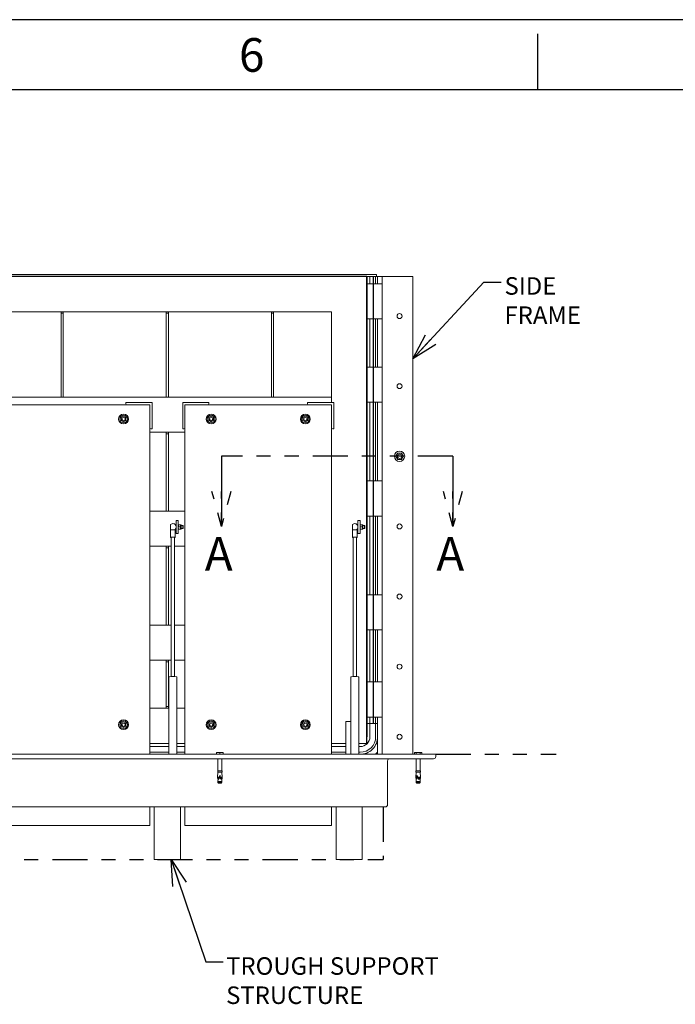
# Model space of a CAD drawing. Units: inches. Extents: x 0 to 34, y 0 to 22.
# Drawn here: x 9.1 to 13.7, y 15 to 22 of the extents above; entities that cross this region are included whole.
import ezdxf

# ---------------------------------------------------------------- set-up
doc = ezdxf.new("R2010")
doc.units = ezdxf.units.IN
doc.header["$MEASUREMENT"] = 0
doc.linetypes.add('PHANTOM', pattern=[0.5, 0.25, -0.05, 0.05, -0.05, 0.05, -0.05])
doc.layers.add('OBJECT', color=4, linetype='Continuous', lineweight=15)
doc.layers.add('SECTION', color=5, linetype='PHANTOM', lineweight=30)
doc.layers.add('PHANTOM', color=1, linetype='PHANTOM')
doc.layers.add('TEXT', color=2, linetype='Continuous')
doc.styles.add('SLDTEXTSTYLE0', font='TXT', dxfattribs={"width": 0.75})
doc.styles.add('SLDTEXTSTYLE1', font='TXT', dxfattribs={"width": 0.797872})
doc.dimstyles.new('SLDDIMSTYLE0', dxfattribs={"dimtxt": 0, "dimasz": 0.1875, "dimexe": 0, "dimexo": 0.0625, "dimgap": 0, "dimtad": 0, "dimtih": 1, "dimtoh": 1, "dimdec": 0, "dimrnd": 1e-09, "dimzin": 0, "dimdsep": 46, "dimlunit": 5, "dimtxsty": 'Standard', "dimblk1": 'OPEN30', "dimblk2": 'OPEN30', "dimsah": 1, "dimcen": 0.09, "dimadec": 0, "dimazin": 0, "dimtfac": 0.1875, "dimtdec": 0, "dimtofl": 0, "dimtmove": 0, "dimatfit": 3, "dimldrblk": 'OPEN30', "dimfxl": 0, "dimfrac": 2, "dimtolj": 1, "dimtzin": 0, "dimarcsym": 0})

# ---------------------------------------------------------------- blocks, each defined once
blk = doc.blocks.new('_OPEN30')
at = {"color": 0, "linetype": 'ByBlock', "lineweight": -2}
for p, q in [((-1, 0.267949), (0, 0)), ((0, 0), (-1, -0.267949)), ((0, 0), (-1, 0))]:
    blk.add_line(p, q, dxfattribs=at)

msp = doc.modelspace()

# ---------------------------------------------------------------- linework, layer by layer
msp.add_line((33, 21.5), (1, 21.5))
at = {"color": 7, "linetype": 'Continuous'}
for p, q in [((11.53021, 20.16781), (2.68646, 20.16781)), ((11.53021, 16.83969), (11.53021, 20.16781)), ((11.53021, 20.16781), (11.53021, 16.88656)), ((11.57709, 20.16781), (11.57709, 16.98031))]:
    msp.add_line(p, q, dxfattribs=at)
at = {"layer": 'OBJECT'}
for p, q in [((11.60052, 20.18344), (2.61615, 20.18344)), ((2.68646, 20.16781), (11.53021, 20.16781)), ((11.55365, 20.16781), (11.53021, 20.16781)), ((11.53021, 20.16781), (11.53021, 16.83969)), ((11.55365, 20.11703), (11.55365, 20.16781)), ((11.59369, 20.16781), (11.55365, 20.16781)), ((11.59369, 20.11703), (11.59369, 20.16781)), ((11.60834, 20.16781), (11.59369, 20.16781)), ((11.60052, 20.16781), (11.60052, 20.18344)), ((11.60834, 20.16781), (11.60834, 20.11703)), ((11.62396, 20.16781), (11.60834, 20.16781)), ((11.63959, 20.16781), (11.62396, 20.16781)), ((11.63959, 20.16781), (11.63959, 20.11703)), ((11.65521, 20.16781), (11.63959, 20.16781)), ((11.84271, 20.16781), (11.65521, 20.16781)), ((11.85834, 20.16781), (11.84271, 20.16781)), ((11.85834, 20.16781), (11.85834, 16.76156)), ((11.63959, 20.11703), (11.53021, 20.11703)), ((11.63959, 19.86703), (11.63959, 20.11703)), ((2.93646, 19.91781), (11.28021, 19.91781)), ((9.35052, 19.90609), (9.35052, 19.91781)), ((9.36615, 19.90609), (9.35052, 19.90609)), ((9.35052, 19.30844), (9.35052, 19.90609)), ((9.36615, 19.90609), (9.36615, 19.91781)), ((9.36615, 19.30844), (9.36615, 19.90609)), ((10.10052, 19.90609), (10.10052, 19.91781)), ((10.11615, 19.90609), (10.10052, 19.90609)), ((10.10052, 19.30844), (10.10052, 19.90609)), ((10.11615, 19.90609), (10.11615, 19.91781)), ((10.11615, 19.30844), (10.11615, 19.90609)), ((10.85052, 19.90609), (10.85052, 19.91781)), ((10.86615, 19.90609), (10.85052, 19.90609)), ((10.85052, 19.30844), (10.85052, 19.90609)), ((10.86615, 19.90609), (10.86615, 19.91781)), ((10.86615, 19.30844), (10.86615, 19.90609)), ((11.28021, 19.91781), (11.28021, 19.26938)), ((11.53021, 19.86703), (11.63959, 19.86703)), ((11.55365, 19.52328), (11.55365, 19.86703)), ((11.59369, 19.52328), (11.59369, 19.86703)), ((11.60834, 19.86703), (11.60834, 19.52328)), ((11.63959, 19.86703), (11.63959, 19.52328)), ((11.63959, 19.52328), (11.53021, 19.52328)), ((11.63959, 19.27328), (11.63959, 19.52328)), ((2.93646, 19.30844), (11.28021, 19.30844)), ((9.36615, 19.30844), (9.35052, 19.30844)), ((10.11615, 19.30844), (10.10052, 19.30844)), ((10.86615, 19.30844), (10.85052, 19.30844)), ((11.28021, 19.30844), (11.28021, 19.26938)), ((9.98334, 19.25375), (8.73334, 19.25375)), ((9.81146, 19.26156), (9.81146, 19.26938)), ((9.81146, 19.26938), (9.99896, 19.26938)), ((9.97552, 19.25375), (9.81927, 19.25375)), ((9.98334, 19.25375), (9.98334, 16.76156)), ((9.98334, 19.08969), (9.98334, 19.24594)), ((9.99896, 19.26938), (9.99896, 19.08188)), ((10.40521, 19.26938), (10.21771, 19.26938)), ((10.21771, 19.26938), (10.21771, 19.08188)), ((11.28021, 19.25375), (10.23334, 19.25375)), ((10.23334, 19.25375), (10.23334, 16.76156)), ((10.23334, 19.08969), (10.23334, 19.24594)), ((10.24115, 19.25375), (10.3974, 19.25375)), ((10.40521, 19.26156), (10.40521, 19.26938)), ((11.10834, 19.26156), (11.10834, 19.26938)), ((11.10834, 19.26938), (11.29584, 19.26938)), ((11.2724, 19.25375), (11.11615, 19.25375)), ((11.28021, 19.25375), (11.28021, 16.76156)), ((11.28021, 19.08969), (11.28021, 19.24594)), ((11.29584, 19.26938), (11.29584, 19.08188)), ((11.53021, 19.27328), (11.63959, 19.27328)), ((11.55365, 18.71078), (11.55365, 19.27328)), ((11.59369, 18.71078), (11.59369, 19.27328)), ((11.60834, 19.27328), (11.60834, 18.71078)), ((11.63959, 19.27328), (11.63959, 18.71078)), ((9.77826, 19.16234), (9.79584, 19.17249)), ((9.79584, 19.17249), (9.81341, 19.16234)), ((10.40326, 19.16234), (10.42084, 19.17249)), ((10.42084, 19.17249), (10.43841, 19.16234)), ((11.07513, 19.16234), (11.09271, 19.17249)), ((11.09271, 19.17249), (11.11029, 19.16234)), ((9.77826, 19.14204), (9.77826, 19.16234)), ((9.79584, 19.13189), (9.77826, 19.14204)), ((9.81341, 19.14204), (9.79584, 19.13189)), ((9.81341, 19.16234), (9.81341, 19.14204)), ((10.40326, 19.14204), (10.40326, 19.16234)), ((10.42084, 19.13189), (10.40326, 19.14204)), ((10.43841, 19.14204), (10.42084, 19.13189)), ((10.43841, 19.16234), (10.43841, 19.14204)), ((11.07513, 19.14204), (11.07513, 19.16234)), ((11.09271, 19.13189), (11.07513, 19.14204)), ((11.11029, 19.14204), (11.09271, 19.13189)), ((11.11029, 19.16234), (11.11029, 19.14204)), ((9.98334, 19.05844), (10.23334, 19.05844)), ((9.99896, 19.08188), (9.99115, 19.08188)), ((10.10052, 19.04672), (10.10052, 19.05844)), ((10.11615, 19.04672), (10.10052, 19.04672)), ((10.10052, 18.49594), (10.10052, 19.04672)), ((10.11615, 19.04672), (10.11615, 19.05844)), ((10.11615, 18.49594), (10.11615, 19.04672)), ((10.21771, 19.08188), (10.22552, 19.08188)), ((11.29584, 19.08188), (11.28802, 19.08188)), ((11.74719, 18.90319), (11.74149, 18.89331)), ((11.77029, 18.90994), (11.75888, 18.90994)), ((11.78768, 18.89331), (11.78198, 18.90319)), ((11.74149, 18.87982), (11.74719, 18.86993)), ((11.75888, 18.86319), (11.77029, 18.86319)), ((11.78198, 18.86993), (11.78768, 18.87982)), ((11.63959, 18.71078), (11.53021, 18.71078)), ((11.63959, 18.46078), (11.63959, 18.71078)), ((9.98334, 18.49594), (10.23334, 18.49594)), ((10.11615, 18.49594), (10.10052, 18.49594)), ((10.13189, 18.39998), (10.13189, 18.36534)), ((10.17084, 18.33578), (10.17084, 18.42953)), ((10.17084, 18.42953), (10.18646, 18.42953)), ((10.18646, 18.33578), (10.18646, 18.42953)), ((10.20171, 18.39865), (10.18761, 18.39865)), ((10.20171, 18.39865), (10.20286, 18.39865)), ((10.20286, 18.39065), (10.20286, 18.39865)), ((11.42876, 18.39998), (11.42876, 18.36534)), ((11.46771, 18.33578), (11.46771, 18.42953)), ((11.46771, 18.42953), (11.48334, 18.42953)), ((11.48334, 18.33578), (11.48334, 18.42953)), ((11.49859, 18.39865), (11.48449, 18.39865)), ((11.49859, 18.39865), (11.49974, 18.39865)), ((11.49974, 18.39065), (11.49974, 18.39865)), ((11.53021, 18.46078), (11.63959, 18.46078)), ((11.55365, 17.89828), (11.55365, 18.46078)), ((11.59369, 17.89828), (11.59369, 18.46078)), ((11.60834, 18.46078), (11.60834, 17.89828)), ((11.63959, 18.46078), (11.63959, 17.89828)), ((10.13189, 18.36175), (10.13189, 18.30913)), ((10.16282, 18.36331), (10.16299, 18.36396)), ((10.16332, 18.36439), (10.16338, 18.3645)), ((10.16439, 18.30913), (10.16439, 18.36175)), ((10.17084, 18.33578), (10.18646, 18.33578)), ((10.18761, 18.38266), (10.18646, 18.37466)), ((10.18761, 18.36666), (10.18646, 18.36666)), ((10.20171, 18.38266), (10.18761, 18.38266)), ((10.20171, 18.36666), (10.18761, 18.36666)), ((10.20171, 18.36666), (10.20286, 18.37466)), ((10.20286, 18.37466), (10.20286, 18.39065)), ((10.20286, 18.36666), (10.20286, 18.37466)), ((10.20615, 18.36994), (10.20615, 18.39537)), ((10.21774, 18.3925), (10.20615, 18.3925)), ((10.20615, 18.37281), (10.21774, 18.37281)), ((10.22072, 18.39111), (10.21774, 18.3925)), ((10.21774, 18.37281), (10.21774, 18.3925)), ((10.21774, 18.37281), (10.22072, 18.37421)), ((10.22072, 18.37421), (10.22072, 18.39111)), ((11.42876, 18.36175), (11.42876, 18.30913)), ((11.4597, 18.36331), (11.45986, 18.36396)), ((11.46019, 18.36439), (11.46026, 18.3645)), ((11.46126, 18.30913), (11.46126, 18.36175)), ((11.46771, 18.33578), (11.48334, 18.33578)), ((11.48449, 18.38266), (11.48334, 18.37466)), ((11.48449, 18.36666), (11.48334, 18.36666)), ((11.49859, 18.38266), (11.48449, 18.38266)), ((11.49859, 18.36666), (11.48449, 18.36666)), ((11.49859, 18.36666), (11.49974, 18.37466)), ((11.49974, 18.37466), (11.49974, 18.39065)), ((11.49974, 18.36666), (11.49974, 18.37466)), ((11.50302, 18.36994), (11.50302, 18.39537)), ((11.51461, 18.3925), (11.50302, 18.3925)), ((11.50302, 18.37281), (11.51461, 18.37281)), ((11.5176, 18.39111), (11.51461, 18.3925)), ((11.51461, 18.37281), (11.51461, 18.3925)), ((11.51461, 18.37281), (11.5176, 18.37421)), ((11.5176, 18.37421), (11.5176, 18.39111)), ((10.13595, 18.30913), (10.13595, 17.31578)), ((10.16032, 17.31578), (10.16032, 18.30913)), ((11.43282, 18.30913), (11.43282, 17.31578)), ((11.4572, 17.31578), (11.4572, 18.30913)), ((9.98334, 18.24594), (10.13595, 18.24594)), ((10.10052, 18.23422), (10.10052, 18.24594)), ((10.11615, 18.23422), (10.10052, 18.23422)), ((10.10052, 17.68344), (10.10052, 18.23422)), ((10.11615, 18.23422), (10.11615, 18.24594)), ((10.11615, 17.68344), (10.11615, 18.23422)), ((10.16032, 18.24594), (10.23334, 18.24594)), ((11.63959, 17.89828), (11.53021, 17.89828)), ((11.63959, 17.64828), (11.63959, 17.89828)), ((9.98334, 17.68344), (10.13595, 17.68344)), ((10.11615, 17.68344), (10.10052, 17.68344)), ((10.16032, 17.68344), (10.23334, 17.68344)), ((11.53021, 17.64828), (11.63959, 17.64828)), ((11.55365, 17.27719), (11.55365, 17.64828)), ((11.59369, 17.27719), (11.59369, 17.64828)), ((11.60834, 17.64828), (11.60834, 17.27719)), ((11.63959, 17.64828), (11.63959, 17.27719)), ((9.98334, 17.43344), (10.13595, 17.43344)), ((10.10052, 17.42172), (10.10052, 17.43344)), ((10.11615, 17.42172), (10.10052, 17.42172)), ((10.10052, 17.10141), (10.10052, 17.42172)), ((10.11615, 17.42172), (10.11615, 17.43344)), ((10.11615, 17.10141), (10.11615, 17.42172)), ((10.16032, 17.43344), (10.23334, 17.43344)), ((10.1197, 17.3109), (10.1197, 16.76156)), ((10.17657, 16.76156), (10.17657, 17.3109)), ((11.41657, 17.3109), (11.41657, 16.76156)), ((11.47345, 16.76156), (11.47345, 17.3109)), ((11.63959, 17.27719), (11.53021, 17.27719)), ((11.63959, 17.02719), (11.63959, 17.27719)), ((10.1197, 17.08969), (9.98334, 17.08969)), ((10.11615, 17.10141), (10.10052, 17.10141)), ((10.10052, 17.08969), (10.10052, 17.10141)), ((10.11615, 17.08969), (10.11615, 17.10141)), ((10.23334, 17.08969), (10.17657, 17.08969)), ((9.77826, 16.98265), (9.79584, 16.9928)), ((9.79584, 16.9928), (9.81341, 16.98265)), ((10.40326, 16.98265), (10.42084, 16.9928)), ((10.42084, 16.9928), (10.43841, 16.98265)), ((11.07513, 16.98265), (11.09271, 16.9928)), ((11.09271, 16.9928), (11.11029, 16.98265)), ((11.38177, 16.99594), (11.41657, 16.99594)), ((11.38177, 16.96469), (11.38177, 16.99594)), ((11.53021, 17.02719), (11.63959, 17.02719)), ((11.55365, 16.98031), (11.55365, 17.02719)), ((11.59369, 16.98031), (11.59369, 17.02719)), ((11.60834, 17.02719), (11.60834, 16.76156)), ((11.63959, 17.02719), (11.63959, 16.76156)), ((9.77826, 16.96235), (9.77826, 16.98265)), ((9.79584, 16.9522), (9.77826, 16.96235)), ((9.81341, 16.96235), (9.79584, 16.9522)), ((9.81341, 16.98265), (9.81341, 16.96235)), ((10.40326, 16.96235), (10.40326, 16.98265)), ((10.42084, 16.9522), (10.40326, 16.96235)), ((10.43841, 16.96235), (10.42084, 16.9522)), ((10.43841, 16.98265), (10.43841, 16.96235)), ((11.07513, 16.96235), (11.07513, 16.98265)), ((11.09271, 16.9522), (11.07513, 16.96235)), ((11.11029, 16.96235), (11.09271, 16.9522)), ((11.11029, 16.98265), (11.11029, 16.96235)), ((11.38177, 16.76156), (11.38177, 16.96469)), ((11.53021, 16.98031), (11.55365, 16.98031)), ((11.59369, 16.98031), (11.55365, 16.98031)), ((11.55365, 16.88656), (11.55365, 16.98031)), ((11.59408, 16.98031), (11.59369, 16.98031)), ((11.59408, 16.88656), (11.59408, 16.98031)), ((11.59408, 16.98031), (11.5942, 16.98031)), ((11.60834, 16.98031), (11.5942, 16.98031)), ((10.1197, 16.83969), (9.98334, 16.83969)), ((9.98334, 16.81625), (10.1197, 16.81625)), ((10.23334, 16.83969), (10.17657, 16.83969)), ((10.17657, 16.81625), (10.23334, 16.81625)), ((11.38177, 16.83969), (11.28021, 16.83969)), ((11.28021, 16.81625), (11.38177, 16.81625)), ((11.53021, 16.83969), (11.47345, 16.83969)), ((11.48334, 16.81625), (11.47345, 16.81625)), ((11.59921, 16.83969), (11.60834, 16.83969)), ((11.60834, 16.83969), (11.60834, 16.77719)), ((2.19427, 16.76156), (12.0224, 16.76156)), ((2.2099, 16.73031), (12.00677, 16.73031)), ((9.98334, 16.77621), (10.1197, 16.77621)), ((10.17657, 16.77621), (10.23334, 16.77621)), ((10.45996, 16.77553), (10.4667, 16.77553)), ((10.45996, 16.76156), (10.45996, 16.7726)), ((10.4667, 16.77553), (10.47659, 16.77553)), ((10.46857, 16.73031), (10.46857, 16.64259)), ((10.47659, 16.77553), (10.49008, 16.77553)), ((10.48334, 16.7726), (10.48334, 16.76156)), ((10.49008, 16.77553), (10.49997, 16.77553)), ((10.4981, 16.64259), (10.4981, 16.73031)), ((10.50671, 16.77553), (10.49997, 16.77553)), ((10.50671, 16.7726), (10.50671, 16.76156)), ((11.28021, 16.77621), (11.38177, 16.77621)), ((11.48334, 16.77582), (11.47345, 16.77582)), ((11.53021, 16.76156), (11.53021, 16.77068)), ((11.60834, 16.77719), (11.59271, 16.76156)), ((11.67865, 16.71469), (11.67865, 16.40219)), ((11.87041, 16.7726), (11.87041, 16.76156)), ((11.8743, 16.77553), (11.88001, 16.77553)), ((11.88001, 16.77553), (11.89169, 16.77553)), ((11.88263, 16.73031), (11.88263, 16.64259)), ((11.8839, 16.7726), (11.8839, 16.76156)), ((11.89169, 16.77553), (11.9031, 16.77553)), ((11.9031, 16.77553), (11.91479, 16.77553)), ((11.91089, 16.7726), (11.91089, 16.76156)), ((11.91216, 16.64259), (11.91216, 16.73031)), ((11.91479, 16.77553), (11.9205, 16.77553)), ((11.9205, 16.77553), (11.92146, 16.77553)), ((11.92439, 16.76156), (11.92439, 16.7726)), ((12.0224, 16.74594), (12.0224, 16.76156)), ((10.46734, 16.64259), (10.46734, 16.63521)), ((10.46734, 16.64259), (10.49933, 16.64259)), ((10.49933, 16.63521), (10.49933, 16.64259)), ((11.8814, 16.64259), (11.8814, 16.63521)), ((11.8814, 16.64259), (11.91125, 16.64259)), ((11.91125, 16.64259), (11.91339, 16.64259)), ((11.91339, 16.63521), (11.91339, 16.64259)), ((10.46732, 16.59328), (10.4665, 16.5931)), ((10.4665, 16.5931), (10.46777, 16.59065)), ((10.4665, 16.5931), (10.47927, 16.5931)), ((10.46912, 16.63398), (10.46723, 16.59909)), ((10.46723, 16.59909), (10.48022, 16.59909)), ((10.46732, 16.59328), (10.47932, 16.59328)), ((10.46734, 16.63521), (10.49933, 16.63521)), ((10.46777, 16.59065), (10.47849, 16.59065)), ((10.46788, 16.59015), (10.47832, 16.59015)), ((10.46894, 16.5874), (10.46894, 16.58365)), ((10.47733, 16.5874), (10.46894, 16.5874)), ((10.47011, 16.58365), (10.46894, 16.56877)), ((10.46894, 16.58365), (10.47049, 16.58365)), ((10.46912, 16.63398), (10.49755, 16.63398)), ((10.47049, 16.58365), (10.47049, 16.58387)), ((10.47298, 16.6341), (10.47298, 16.63398)), ((10.47733, 16.5874), (10.4772, 16.58704)), ((10.47733, 16.5874), (10.47832, 16.59015)), ((10.47832, 16.59015), (10.47849, 16.59065)), ((10.47927, 16.5931), (10.47849, 16.59065)), ((10.47927, 16.5931), (10.47932, 16.59328)), ((10.48005, 16.59585), (10.47932, 16.59328)), ((10.48005, 16.59585), (10.48022, 16.59909)), ((10.48022, 16.59909), (10.48063, 16.60685)), ((10.48604, 16.60685), (10.48645, 16.59909)), ((10.48645, 16.59909), (10.49944, 16.59909)), ((10.48645, 16.59909), (10.48662, 16.59585)), ((10.48735, 16.59328), (10.48662, 16.59585)), ((10.48735, 16.59328), (10.49935, 16.59328)), ((10.4874, 16.5931), (10.48735, 16.59328)), ((10.4874, 16.5931), (10.50017, 16.5931)), ((10.4874, 16.5931), (10.48818, 16.59065)), ((10.48818, 16.59065), (10.4989, 16.59065)), ((10.48835, 16.59015), (10.48818, 16.59065)), ((10.48835, 16.59015), (10.49879, 16.59015)), ((10.48835, 16.59015), (10.48934, 16.5874)), ((10.49773, 16.5874), (10.48934, 16.5874)), ((10.48934, 16.5874), (10.48947, 16.58704)), ((10.49369, 16.63398), (10.49369, 16.6341)), ((10.49618, 16.58387), (10.49618, 16.58365)), ((10.49618, 16.58365), (10.49773, 16.58365)), ((10.49773, 16.56877), (10.49656, 16.58365)), ((10.49944, 16.59909), (10.49755, 16.63398)), ((10.49773, 16.58365), (10.49773, 16.5874)), ((10.4989, 16.59065), (10.50017, 16.5931)), ((10.50017, 16.5931), (10.49935, 16.59328)), ((11.88138, 16.59328), (11.88056, 16.5931)), ((11.88056, 16.5931), (11.88183, 16.59065)), ((11.88056, 16.5931), (11.88571, 16.5931)), ((11.88319, 16.63398), (11.8813, 16.59909)), ((11.8813, 16.59909), (11.88681, 16.59909)), ((11.88138, 16.59328), (11.88617, 16.59328)), ((11.8814, 16.63521), (11.91125, 16.63521)), ((11.88183, 16.59065), (11.8858, 16.59065)), ((11.88195, 16.59015), (11.88575, 16.59015)), ((11.88419, 16.58391), (11.883, 16.56877)), ((11.88301, 16.5874), (11.88301, 16.58365)), ((11.88566, 16.5874), (11.88301, 16.5874)), ((11.88303, 16.58365), (11.88303, 16.58381)), ((11.88417, 16.58365), (11.88303, 16.58365)), ((11.88312, 16.58381), (11.88435, 16.58381)), ((11.88319, 16.63398), (11.89029, 16.63398)), ((11.88566, 16.5874), (11.88557, 16.58704)), ((11.88638, 16.58704), (11.88557, 16.58704)), ((11.88566, 16.5874), (11.88575, 16.59015)), ((11.88571, 16.5931), (11.88617, 16.59328)), ((11.88571, 16.5931), (11.8858, 16.59065)), ((11.88575, 16.59015), (11.8858, 16.59065)), ((11.88662, 16.59585), (11.88617, 16.59328)), ((11.88865, 16.59585), (11.88638, 16.58704)), ((11.88662, 16.59585), (11.88681, 16.59909)), ((11.88865, 16.59585), (11.88662, 16.59585)), ((11.88681, 16.59909), (11.88733, 16.60685)), ((11.88704, 16.6341), (11.88704, 16.63398)), ((11.88952, 16.60685), (11.88733, 16.60685)), ((11.88952, 16.60685), (11.88865, 16.59585)), ((11.89029, 16.63398), (11.91161, 16.63398)), ((11.89202, 16.60685), (11.89219, 16.59909)), ((11.89219, 16.59909), (11.8923, 16.59585)), ((11.89219, 16.59909), (11.9135, 16.59909)), ((11.89312, 16.59328), (11.8923, 16.59585)), ((11.89275, 16.5931), (11.89312, 16.59328)), ((11.89275, 16.5931), (11.8942, 16.59065)), ((11.89275, 16.5931), (11.91423, 16.5931)), ((11.89312, 16.59328), (11.91341, 16.59328)), ((11.8942, 16.59065), (11.91296, 16.59065)), ((11.89443, 16.59015), (11.8942, 16.59065)), ((11.89443, 16.59015), (11.91285, 16.59015)), ((11.89443, 16.59015), (11.89606, 16.5874)), ((11.91179, 16.5874), (11.89606, 16.5874)), ((11.89606, 16.5874), (11.89621, 16.58704)), ((11.90382, 16.58381), (11.90513, 16.58381)), ((11.90528, 16.58387), (11.90528, 16.58365)), ((11.90528, 16.58365), (11.91177, 16.58365)), ((11.90776, 16.63398), (11.90776, 16.6341)), ((11.91179, 16.56877), (11.91062, 16.58365)), ((11.91125, 16.63521), (11.91339, 16.63521)), ((11.9135, 16.59909), (11.91161, 16.63398)), ((11.91168, 16.58387), (11.91177, 16.58387)), ((11.91177, 16.58365), (11.91177, 16.58387)), ((11.91179, 16.58365), (11.91179, 16.5874)), ((11.91296, 16.59065), (11.91423, 16.5931)), ((11.91423, 16.5931), (11.91341, 16.59328)), ((10.46894, 16.56877), (10.46894, 16.56078)), ((10.46894, 16.56877), (10.49773, 16.56877)), ((10.46894, 16.56078), (10.47325, 16.55647)), ((10.46894, 16.56078), (10.49773, 16.56078)), ((10.47325, 16.55647), (10.49342, 16.55647)), ((10.49342, 16.55647), (10.49773, 16.56078)), ((10.49773, 16.56078), (10.49773, 16.56877)), ((11.883, 16.56877), (11.883, 16.56078)), ((11.883, 16.56877), (11.90986, 16.56877)), ((11.883, 16.56078), (11.88731, 16.55647)), ((11.883, 16.56078), (11.90986, 16.56078)), ((11.88731, 16.55647), (11.90613, 16.55647)), ((11.90613, 16.55647), (11.90749, 16.55647)), ((11.90749, 16.55647), (11.91179, 16.56078)), ((11.90986, 16.56877), (11.91179, 16.56877)), ((11.90986, 16.56078), (11.91179, 16.56078)), ((11.91179, 16.56078), (11.91179, 16.56877)), ((8.70209, 16.38656), (10.01459, 16.38656)), ((9.98334, 16.38656), (9.98334, 16.25375)), ((10.01459, 16.38656), (10.01459, 16.05844)), ((10.20209, 16.38656), (10.01459, 16.38656)), ((10.20209, 16.38656), (11.31146, 16.38656)), ((10.20209, 16.38656), (10.20209, 16.05844)), ((10.23334, 16.38656), (10.23334, 16.25375)), ((11.28021, 16.38656), (11.28021, 16.25375)), ((11.49896, 16.38656), (11.31146, 16.38656)), ((11.31146, 16.38656), (11.31146, 16.05844)), ((11.49896, 16.38656), (11.66302, 16.38656)), ((11.49896, 16.38656), (11.49896, 16.05844)), ((9.98334, 16.25375), (8.73334, 16.25375)), ((11.28021, 16.25375), (10.23334, 16.25375)), ((10.01459, 16.05844), (10.01459, 16.01156)), ((10.20209, 16.01156), (10.01459, 16.01156)), ((10.20209, 16.05844), (10.20209, 16.035)), ((10.20209, 16.05844), (10.20209, 16.01156)), ((11.31146, 16.05844), (11.31146, 16.01156)), ((11.49896, 16.01156), (11.31146, 16.01156)), ((11.49896, 16.05844), (11.49896, 16.035)), ((11.49896, 16.05844), (11.49896, 16.01156))]:
    msp.add_line(p, q, dxfattribs=at)
at = {"layer": 'OBJECT', "flags": 128}
for points in [[(10.16439, 18.36175), (10.16395, 18.36204), (10.16266, 18.36232), (10.16058, 18.36256), (10.15784, 18.36276), (10.15457, 18.36291), (10.15096, 18.36299), (10.14719, 18.36301), (10.14348, 18.36296), (10.14001, 18.36284), (10.13698, 18.36267), (10.13456, 18.36244), (10.13287, 18.36218), (10.132, 18.3619), (10.13189, 18.36175)], [(10.17084, 18.39156), (10.17053, 18.39134), (10.1703, 18.39118)], [(10.1703, 18.37413), (10.17053, 18.37398), (10.17084, 18.37375)], [(11.46126, 18.36175), (11.46082, 18.36204), (11.45953, 18.36232), (11.45746, 18.36256), (11.45471, 18.36276), (11.45145, 18.36291), (11.44783, 18.36299), (11.44407, 18.36301), (11.44035, 18.36296), (11.43689, 18.36284), (11.43386, 18.36267), (11.43143, 18.36244), (11.42974, 18.36218), (11.42887, 18.3619), (11.42876, 18.36175)], [(11.46771, 18.39156), (11.4674, 18.39134), (11.46718, 18.39118)], [(11.46718, 18.37413), (11.4674, 18.37398), (11.46771, 18.37375)], [(10.16439, 18.30913), (10.16395, 18.30942), (10.16266, 18.30969), (10.16058, 18.30994), (10.15784, 18.31014), (10.15457, 18.31029), (10.15096, 18.31037), (10.14719, 18.31039), (10.14348, 18.31034), (10.14001, 18.31022), (10.13698, 18.31005), (10.13456, 18.30982), (10.13287, 18.30956), (10.132, 18.30928), (10.132, 18.30898), (10.13287, 18.3087), (10.13456, 18.30844), (10.13595, 18.30829)], [(10.16032, 18.30913), (10.15987, 18.30938), (10.15855, 18.30962), (10.15645, 18.30982), (10.15374, 18.30997), (10.15062, 18.31005), (10.1473, 18.31007), (10.14405, 18.31002), (10.14111, 18.3099), (10.13868, 18.30973), (10.13696, 18.30951), (10.13606, 18.30926), (10.13595, 18.30913)], [(11.46126, 18.30913), (11.46082, 18.30942), (11.45953, 18.30969), (11.45746, 18.30994), (11.45471, 18.31014), (11.45145, 18.31029), (11.44783, 18.31037), (11.44407, 18.31039), (11.44035, 18.31034), (11.43689, 18.31022), (11.43386, 18.31005), (11.43143, 18.30982), (11.42974, 18.30956), (11.42887, 18.30928), (11.42887, 18.30898), (11.42974, 18.3087), (11.43143, 18.30844), (11.43282, 18.30829)], [(11.4572, 18.30913), (11.45675, 18.30938), (11.45542, 18.30962), (11.45333, 18.30982), (11.45062, 18.30997), (11.44749, 18.31005), (11.44418, 18.31007), (11.44093, 18.31002), (11.43798, 18.3099), (11.43556, 18.30973), (11.43383, 18.30951), (11.43294, 18.30926), (11.43282, 18.30913)]]:
    msp.add_lwpolyline(points, dxfattribs=at)
at = {"layer": 'OBJECT'}
for centre, radius in [((11.76459, 19.88656), 0.01758), ((11.76459, 19.38656), 0.01758), ((9.79584, 19.15219), 0.03516), ((9.79584, 19.15219), 0.02734), ((10.42084, 19.15219), 0.03516), ((10.42084, 19.15219), 0.02734), ((11.09271, 19.15219), 0.03516), ((11.09271, 19.15219), 0.02734), ((9.79584, 19.15219), 0.01172), ((10.42084, 19.15219), 0.01172), ((11.09271, 19.15219), 0.01172), ((11.76459, 18.88656), 0.03691), ((11.76459, 18.88656), 0.01476), ((11.76459, 18.38656), 0.01758), ((11.76459, 17.88656), 0.01758), ((11.76459, 17.38656), 0.01758), ((9.79584, 16.9725), 0.03516), ((9.79584, 16.9725), 0.02734), ((10.42084, 16.9725), 0.03516), ((10.42084, 16.9725), 0.02734), ((11.09271, 16.9725), 0.03516), ((11.09271, 16.9725), 0.02734), ((9.79584, 16.9725), 0.01172), ((10.42084, 16.9725), 0.01172), ((11.09271, 16.9725), 0.01172), ((11.76459, 16.88656), 0.01758)]:
    msp.add_circle(centre, radius, dxfattribs=at)
for centre, radius, start, end in [((9.81927, 19.26156), 0.00781, 180, 270), ((9.97552, 19.24594), 0.00781, 0, 90), ((10.24115, 19.24594), 0.00781, 90, 180), ((10.3974, 19.26156), 0.00781, 270, 0), ((11.11615, 19.26156), 0.00781, 180, 270), ((11.2724, 19.24594), 0.00781, 0, 90), ((9.99115, 19.08969), 0.00781, 180, 270), ((10.22552, 19.08969), 0.00781, 270, 0), ((11.28802, 19.08969), 0.00781, 180, 270), ((11.76459, 18.88656), 0.02406, 163.719977, 196.280023), ((11.76459, 18.88656), 0.02406, 103.719977, 136.280023), ((11.76459, 18.88656), 0.02406, 43.719977, 76.280023), ((11.76459, 18.88656), 0.02406, 343.719977, 16.280023), ((11.76459, 18.88656), 0.02406, 223.719977, 256.280023), ((11.76459, 18.88656), 0.02406, 283.719977, 316.280023), ((10.14814, 18.38266), 0.02375, 21.040482, 133.173551), ((10.20286, 18.39537), 0.00328, 0, 90), ((11.44501, 18.38266), 0.02375, 21.0405, 133.173551), ((11.49974, 18.39537), 0.00328, 0, 90), ((10.14814, 18.38266), 0.02375, 226.826449, 230.268143), ((10.14814, 18.38266), 0.02375, 309.731857, 338.959533), ((10.20286, 18.36994), 0.00328, 270, 0), ((11.44501, 18.38266), 0.02375, 226.826449, 230.268143), ((11.44501, 18.38266), 0.02375, 309.731857, 338.959545), ((11.49974, 18.36994), 0.00328, 270, 0), ((10.16023, 18.31907), 0.01077, 270.501621, 292.702374), ((11.4571, 18.31907), 0.01077, 270.501621, 292.702374), ((10.14812, 17.13853), 0.17774, 82.133302, 97.850792), ((11.445, 17.13853), 0.17774, 82.133302, 97.850792), ((11.48334, 16.88656), 0.11074, 270, 0), ((11.48334, 16.88656), 0.07031, 270, 0), ((11.48334, 16.88656), 0.125, 337.975687, 0), ((11.48334, 16.88656), 0.125, 292.024313, 337.975687), ((11.48334, 16.88656), 0.125, 270, 292.024313), ((11.69427, 16.71469), 0.01563, 90, 180), ((11.8772, 16.76874), 0.00781, 119.62324, 150.300476), ((11.9176, 16.76874), 0.00781, 29.649196, 60.37676), ((12.00677, 16.74594), 0.01562, 270, 0), ((10.49455, 16.59658), 0.02743, 174.752513, 186.8977), ((10.49455, 16.59658), 0.02743, 192.48578, 193.546779), ((10.51899, 16.60825), 0.05421, 199.500293, 202.617429), ((10.47187, 16.6341), 0.00111, 0, 90), ((10.4948, 16.6341), 0.00111, 90, 180), ((10.44768, 16.60825), 0.05421, 337.382571, 340.499707), ((10.47212, 16.59658), 0.02743, 346.453221, 347.51422), ((10.47212, 16.59658), 0.02743, 353.1023, 5.247487), ((11.90861, 16.59658), 0.02743, 174.752513, 186.8977), ((11.90861, 16.59658), 0.02743, 192.48578, 193.546779), ((11.93305, 16.60825), 0.05421, 199.500293, 202.617429), ((11.88593, 16.6341), 0.00111, 0, 90), ((11.90886, 16.6341), 0.00111, 90, 180), ((11.86175, 16.60825), 0.05421, 337.382571, 340.499707), ((11.88618, 16.59658), 0.02743, 346.453221, 347.51422), ((11.88618, 16.59658), 0.02743, 353.1023, 5.247487), ((11.66302, 16.40219), 0.01562, 270, 0)]:
    msp.add_arc(centre, radius, start, end, dxfattribs=at)
for points, knots in [([(11.74149, 18.89331), (11.74067, 18.8919), (11.73927, 18.88946), (11.73809, 18.88742), (11.73759, 18.88656)], [0, 0, 0, 0, 0.579062, 1, 1, 1, 1]), ([(11.75109, 18.90994), (11.75052, 18.90896), (11.74933, 18.9069), (11.74793, 18.90447), (11.74719, 18.90319)], [0, 0, 0, 0, 0.4753669, 1, 1, 1, 1]), ([(11.75888, 18.90994), (11.75725, 18.90994), (11.75444, 18.90994), (11.75208, 18.90994), (11.75109, 18.90994)], [0, 0, 0, 0, 0.5790711, 1, 1, 1, 1]), ([(11.77808, 18.90994), (11.77695, 18.90994), (11.77457, 18.90994), (11.77176, 18.90994), (11.77029, 18.90994)], [0, 0, 0, 0, 0.4753552, 1, 1, 1, 1]), ([(11.78198, 18.90319), (11.78159, 18.90386), (11.78068, 18.90544), (11.77931, 18.90781), (11.77848, 18.90926), (11.77808, 18.90994)], [0, 0, 0, 0, 0.2784702, 0.65919172, 1, 1, 1, 1]), ([(11.79158, 18.88656), (11.79117, 18.88727), (11.79001, 18.88928), (11.7886, 18.89172), (11.78768, 18.89331)], [0, 0, 0, 0, 0.3498124, 1, 1, 1, 1]), ([(11.73759, 18.88656), (11.738, 18.88586), (11.73916, 18.88385), (11.74057, 18.88141), (11.74149, 18.87982)], [0, 0, 0, 0, 0.3498041, 1, 1, 1, 1]), ([(11.74719, 18.86993), (11.74758, 18.86926), (11.74849, 18.86769), (11.74986, 18.86531), (11.75069, 18.86387), (11.75109, 18.86319)], [0, 0, 0, 0, 0.2784742, 0.6591868, 1, 1, 1, 1]), ([(11.75109, 18.86319), (11.75222, 18.86319), (11.7546, 18.86319), (11.75741, 18.86319), (11.75888, 18.86319)], [0, 0, 0, 0, 0.4753552, 1, 1, 1, 1]), ([(11.77029, 18.86319), (11.77192, 18.86319), (11.77473, 18.86319), (11.77709, 18.86319), (11.77808, 18.86319)], [0, 0, 0, 0, 0.5790711, 1, 1, 1, 1]), ([(11.77808, 18.86319), (11.77865, 18.86417), (11.77984, 18.86623), (11.78124, 18.86866), (11.78198, 18.86993)], [0, 0, 0, 0, 0.47537394, 1, 1, 1, 1]), ([(11.78768, 18.87982), (11.7885, 18.88123), (11.7899, 18.88366), (11.79108, 18.8857), (11.79158, 18.88656)], [0, 0, 0, 0, 0.5790537, 1, 1, 1, 1]), ([(10.18761, 18.39865), (10.18744, 18.39798), (10.18676, 18.39535), (10.18659, 18.39266), (10.18646, 18.39065)], [0, 0, 0, 0, 0.2549882, 1, 1, 1, 1]), ([(10.18646, 18.39865), (10.18651, 18.39865), (10.18662, 18.39865), (10.18727, 18.39865), (10.18761, 18.39865)], [0, 0, 0, 0, 0.4617654, 1, 1, 1, 1]), ([(10.20286, 18.39065), (10.20274, 18.39266), (10.20256, 18.39535), (10.20188, 18.39798), (10.20171, 18.39865)], [0, 0, 0, 0, 0.74501666, 1, 1, 1, 1]), ([(11.48449, 18.39865), (11.48432, 18.39798), (11.48363, 18.39535), (11.48346, 18.39266), (11.48334, 18.39065)], [0, 0, 0, 0, 0.25498334, 1, 1, 1, 1]), ([(11.48334, 18.39865), (11.48338, 18.39865), (11.48349, 18.39865), (11.48414, 18.39865), (11.48449, 18.39865)], [0, 0, 0, 0, 0.4617643, 1, 1, 1, 1]), ([(11.49974, 18.39065), (11.49961, 18.39266), (11.49944, 18.39535), (11.49876, 18.39798), (11.49859, 18.39865)], [0, 0, 0, 0, 0.74501666, 1, 1, 1, 1]), ([(10.13299, 18.36434), (10.13303, 18.36431), (10.13314, 18.36423), (10.13344, 18.36375), (10.13348, 18.36303), (10.1332, 18.36244), (10.13302, 18.36228), (10.13294, 18.36221)], [0, 0, 0, 0, 0.1041272, 0.3349856, 0.57665, 0.8051331, 1, 1, 1, 1]), ([(10.16335, 18.36221), (10.16333, 18.36222), (10.16328, 18.36224), (10.16292, 18.36261), (10.16286, 18.36308), (10.16282, 18.36331)], [0, 0, 0, 0, 0.1719964, 0.5892442, 1, 1, 1, 1]), ([(10.16299, 18.36396), (10.16299, 18.36397), (10.16304, 18.36417), (10.16329, 18.36437), (10.16348, 18.36451), (10.16349, 18.36451), (10.16349, 18.36451)], [0, 0, 0, 0, 0.0186882, 0.3451247, 0.665792, 1, 1, 1, 1]), ([(10.18646, 18.39065), (10.18654, 18.38904), (10.18668, 18.38635), (10.18735, 18.38371), (10.18761, 18.38266)], [0, 0, 0, 0, 0.5983272, 1, 1, 1, 1]), ([(10.18646, 18.37466), (10.18651, 18.37342), (10.18662, 18.37072), (10.18727, 18.36808), (10.18761, 18.36666)], [0, 0, 0, 0, 0.4617654, 1, 1, 1, 1]), ([(10.20171, 18.38266), (10.20198, 18.38371), (10.20264, 18.38635), (10.20278, 18.38904), (10.20286, 18.39065)], [0, 0, 0, 0, 0.40166916, 1, 1, 1, 1]), ([(10.20286, 18.37466), (10.20281, 18.3759), (10.20271, 18.3786), (10.20206, 18.38124), (10.20171, 18.38266)], [0, 0, 0, 0, 0.4617635, 1, 1, 1, 1]), ([(10.20286, 18.36666), (10.20281, 18.36666), (10.20271, 18.36666), (10.20206, 18.36666), (10.20171, 18.36666)], [0, 0, 0, 0, 0.4617643, 1, 1, 1, 1]), ([(11.42987, 18.36434), (11.4299, 18.36431), (11.43002, 18.36423), (11.43032, 18.36375), (11.43036, 18.36303), (11.43007, 18.36244), (11.4299, 18.36228), (11.42981, 18.36221)], [0, 0, 0, 0, 0.1041293, 0.3349691, 0.5766416, 0.8051292, 1, 1, 1, 1]), ([(11.46022, 18.36221), (11.46021, 18.36222), (11.46015, 18.36224), (11.4598, 18.36261), (11.45973, 18.36308), (11.4597, 18.36331)], [0, 0, 0, 0, 0.17202089, 0.58923474, 1, 1, 1, 1]), ([(11.45986, 18.36396), (11.45986, 18.36397), (11.45991, 18.36417), (11.46017, 18.36437), (11.46036, 18.36451), (11.46036, 18.36451), (11.46037, 18.36451)], [0, 0, 0, 0, 0.0186882, 0.3451247, 0.665792, 1, 1, 1, 1]), ([(11.48334, 18.39065), (11.48342, 18.38904), (11.48356, 18.38635), (11.48422, 18.38371), (11.48449, 18.38266)], [0, 0, 0, 0, 0.59833084, 1, 1, 1, 1]), ([(11.48334, 18.37466), (11.48338, 18.37342), (11.48349, 18.37072), (11.48414, 18.36808), (11.48449, 18.36666)], [0, 0, 0, 0, 0.4617644, 1, 1, 1, 1]), ([(11.49859, 18.38266), (11.49885, 18.38371), (11.49952, 18.38635), (11.49966, 18.38904), (11.49974, 18.39065)], [0, 0, 0, 0, 0.40166916, 1, 1, 1, 1]), ([(11.49974, 18.37466), (11.49969, 18.3759), (11.49958, 18.3786), (11.49893, 18.38124), (11.49859, 18.38266)], [0, 0, 0, 0, 0.4617635, 1, 1, 1, 1]), ([(11.49974, 18.36666), (11.49969, 18.36666), (11.49958, 18.36666), (11.49893, 18.36666), (11.49859, 18.36666)], [0, 0, 0, 0, 0.4617643, 1, 1, 1, 1]), ([(10.12277, 17.31437), (10.1225, 17.31431), (10.12199, 17.31419), (10.12118, 17.31375), (10.1203, 17.31293), (10.11972, 17.31185), (10.11976, 17.31114), (10.11977, 17.31089)], [0, 0, 0, 0, 0.2571593, 0.49658248, 0.69919487, 0.89880942, 1, 1, 1, 1]), ([(10.17652, 17.31084), (10.17654, 17.31094), (10.17664, 17.31151), (10.17624, 17.31248), (10.17555, 17.31338), (10.17477, 17.31393), (10.17415, 17.31423), (10.17373, 17.31434), (10.17355, 17.3144)], [0, 0, 0, 0, 0.0453947, 0.2442896, 0.4147746, 0.5932792, 0.8215261, 1, 1, 1, 1]), ([(11.41964, 17.31437), (11.41938, 17.31431), (11.41887, 17.31419), (11.41806, 17.31375), (11.41718, 17.31293), (11.41659, 17.31185), (11.41663, 17.31114), (11.41665, 17.31089)], [0, 0, 0, 0, 0.2571593, 0.49658248, 0.69919487, 0.89880942, 1, 1, 1, 1]), ([(11.4734, 17.31084), (11.47341, 17.31094), (11.47351, 17.31151), (11.47311, 17.31248), (11.47242, 17.31338), (11.47165, 17.31393), (11.47102, 17.31423), (11.47061, 17.31434), (11.47043, 17.3144)], [0, 0, 0, 0, 0.04539507, 0.24429987, 0.41477015, 0.59327615, 0.82152472, 1, 1, 1, 1]), ([(10.45996, 16.7726), (10.46094, 16.77333), (10.463, 16.77487), (10.46543, 16.7753), (10.4667, 16.77553)], [0, 0, 0, 0, 0.47535806, 1, 1, 1, 1]), ([(10.45996, 16.77553), (10.45996, 16.7754), (10.45996, 16.77511), (10.45996, 16.77432), (10.45996, 16.77315), (10.45996, 16.7726)], [0, 0, 0, 0, 0.2784553, 0.659183, 1, 1, 1, 1]), ([(10.47659, 16.77553), (10.478, 16.77527), (10.48044, 16.77483), (10.48248, 16.77326), (10.48334, 16.7726)], [0, 0, 0, 0, 0.5790665, 1, 1, 1, 1]), ([(10.48334, 16.7726), (10.48432, 16.77333), (10.48638, 16.77487), (10.48881, 16.7753), (10.49008, 16.77553)], [0, 0, 0, 0, 0.4753741, 1, 1, 1, 1]), ([(10.49997, 16.77553), (10.50138, 16.77527), (10.50381, 16.77483), (10.50585, 16.77326), (10.50671, 16.7726)], [0, 0, 0, 0, 0.579039, 1, 1, 1, 1]), ([(10.50671, 16.7726), (10.50671, 16.77316), (10.50671, 16.77478), (10.50671, 16.77523), (10.50671, 16.77553)], [0, 0, 0, 0, 0.3498078, 1, 1, 1, 1]), ([(11.87041, 16.7726), (11.87097, 16.77333), (11.87216, 16.77487), (11.87356, 16.7753), (11.8743, 16.77553)], [0, 0, 0, 0, 0.47535106, 1, 1, 1, 1]), ([(11.88001, 16.77553), (11.88082, 16.77527), (11.88223, 16.77483), (11.88341, 16.77326), (11.8839, 16.7726)], [0, 0, 0, 0, 0.5790466, 1, 1, 1, 1]), ([(11.8839, 16.7726), (11.88503, 16.77333), (11.88741, 16.77487), (11.89022, 16.7753), (11.89169, 16.77553)], [0, 0, 0, 0, 0.4753554, 1, 1, 1, 1]), ([(11.9031, 16.77553), (11.90473, 16.77527), (11.90754, 16.77483), (11.9099, 16.77326), (11.91089, 16.7726)], [0, 0, 0, 0, 0.57907158, 1, 1, 1, 1]), ([(11.91089, 16.7726), (11.9113, 16.77316), (11.91246, 16.77478), (11.91387, 16.77523), (11.91479, 16.77553)], [0, 0, 0, 0, 0.3498124, 1, 1, 1, 1]), ([(11.9205, 16.77553), (11.92088, 16.7754), (11.92179, 16.77511), (11.92316, 16.77432), (11.924, 16.77315), (11.92439, 16.7726)], [0, 0, 0, 0, 0.27847026, 0.65919222, 1, 1, 1, 1]), ([(10.4772, 16.58704), (10.47676, 16.58647), (10.4759, 16.58533), (10.47404, 16.58424), (10.47205, 16.58374), (10.47102, 16.58383), (10.47049, 16.58387)], [0, 0, 0, 0, 0.2112792, 0.4220642, 0.699056, 1, 1, 1, 1]), ([(10.48063, 16.60685), (10.48069, 16.60715), (10.48082, 16.60774), (10.48136, 16.6085), (10.4821, 16.60904), (10.48281, 16.60925), (10.48353, 16.6093), (10.48425, 16.60918), (10.48506, 16.60873), (10.48568, 16.60804), (10.48597, 16.60736), (10.48602, 16.60695), (10.48604, 16.60685)], [0, 0, 0, 0, 0.11397258, 0.22793777, 0.34268777, 0.45807315, 0.50001659, 0.61470845, 0.72940957, 0.8446591, 0.95984863, 1, 1, 1, 1]), ([(10.49618, 16.58387), (10.49559, 16.58383), (10.49453, 16.58374), (10.49246, 16.58431), (10.49068, 16.58542), (10.48986, 16.58653), (10.48947, 16.58704)], [0, 0, 0, 0, 0.3286366, 0.5905438, 0.8116355, 1, 1, 1, 1]), ([(11.88557, 16.58704), (11.8853, 16.58647), (11.88477, 16.58533), (11.88382, 16.58425), (11.88311, 16.58378), (11.88308, 16.58384), (11.88307, 16.58387)], [0, 0, 0, 0, 0.2287877, 0.4570567, 0.7569903, 1, 1, 1, 1]), ([(11.88638, 16.58704), (11.88612, 16.58651), (11.8856, 16.58544), (11.88477, 16.58439), (11.88419, 16.5839), (11.88428, 16.5839), (11.88432, 16.5839)], [0, 0, 0, 0, 0.2490558, 0.4976347, 0.8202077, 1, 1, 1, 1]), ([(11.88733, 16.60685), (11.88739, 16.60715), (11.8875, 16.60774), (11.88795, 16.6085), (11.88857, 16.60904), (11.88917, 16.60925), (11.88979, 16.6093), (11.89042, 16.60918), (11.89115, 16.60873), (11.89171, 16.60804), (11.89196, 16.60736), (11.89201, 16.60695), (11.89202, 16.60685)], [0, 0, 0, 0, 0.1139716, 0.2279236, 0.3426673, 0.458086, 0.5000192, 0.6147268, 0.7294267, 0.8446582, 0.9598493, 1, 1, 1, 1]), ([(11.89073, 16.60893), (11.89061, 16.60886), (11.89025, 16.60865), (11.88984, 16.60803), (11.88959, 16.60737), (11.88953, 16.60696), (11.88952, 16.60685)], [0, 0, 0, 0, 0.1861222, 0.5318654, 0.8772118, 1, 1, 1, 1]), ([(11.90528, 16.58387), (11.90427, 16.58383), (11.90245, 16.58374), (11.89969, 16.58431), (11.89755, 16.58542), (11.89663, 16.58653), (11.89621, 16.58704)], [0, 0, 0, 0, 0.3286362, 0.5905392, 0.8116337, 1, 1, 1, 1])]:
    msp.add_open_spline(points, degree=3, knots=knots, dxfattribs=at)
at = {"layer": 'PHANTOM'}
for p, q in [((12.0224, 16.76156), (12.88157, 16.76156)), ((11.64667, 16.38656), (11.64667, 16.01156)), ((2.53802, 16.01156), (11.64667, 16.01156))]:
    msp.add_line(p, q, dxfattribs=at)
at = {"layer": 'SECTION'}
msp.add_line((12.14505, 18.88656), (10.49359, 18.88656), dxfattribs=at)
at = {"layer": 'SECTION', "linetype": 'Continuous'}
for p, q in [((10.49359, 18.88656), (10.49359, 18.38656)), ((12.14505, 18.88656), (12.14505, 18.38656))]:
    msp.add_line(p, q, dxfattribs=at)
at = {"layer": 'TEXT'}
for p, q in [((34, 22), (0, 22)), ((12.75, 21.5), (12.75, 21.9))]:
    msp.add_line(p, q, dxfattribs=at)

# ---------------------------------------------------------------- block references
at = {"layer": 'SECTION', "xscale": 0.25, "yscale": 0.25, "rotation": 270.0000000000004}
for p in [(10.49359, 18.38656), (12.14505, 18.38656)]:
    msp.add_blockref('_OPEN30', p, dxfattribs=at)

# ---------------------------------------------------------------- texts
at = {"layer": 'SECTION', "char_height": 0.24, "attachment_point": 1, "style": 'SLDTEXTSTYLE0'}
for insert in [(10.37531, 18.31042), (12.02677, 18.31042)]:
    msp.add_mtext('A', dxfattribs=dict(at, insert=insert))
at = {"layer": 'TEXT', "attachment_point": 1}
for s, insert, char_height, style in [('6', (10.61932, 21.86872), 0.24, 'SLDTEXTSTYLE1'), ('{\\Fromans|c0;SIDE FRAME}', (12.51321, 20.16385), 0.125, 'SLDTEXTSTYLE0'), ('{\\Fromans|c0;TROUGH SUPPORT STRUCTURE}', (10.52768, 15.31437), 0.125, 'SLDTEXTSTYLE0')]:
    msp.add_mtext(s, dxfattribs=dict(at, insert=insert, char_height=char_height, style=style))

# ---------------------------------------------------------------- leaders
at = {"layer": 'TEXT'}
for points in [[(11.85834, 19.58162), (12.36511, 20.12817), (12.49011, 20.12817)], [(10.13469, 16.01156), (10.38241, 15.28218), (10.50741, 15.28218)]]:
    msp.add_leader(points, dimstyle='SLDDIMSTYLE0', dxfattribs=at)

doc.saveas('drawing.dxf')
